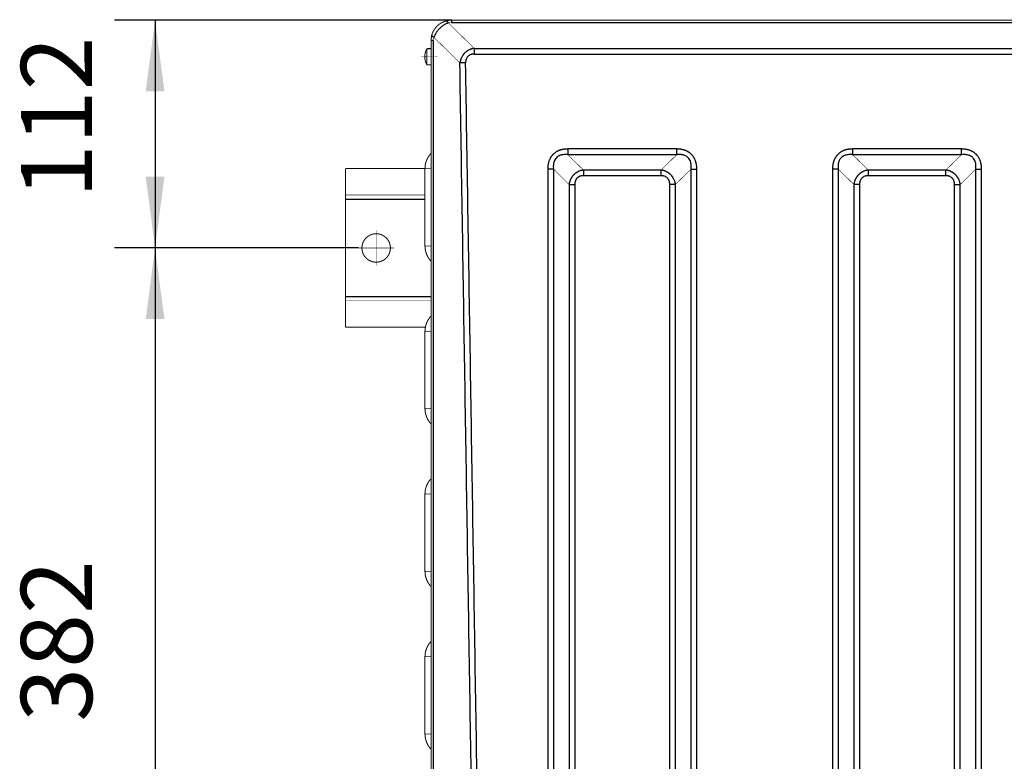
# Model space of a CAD drawing. Units: millimetres. Extents: x -326 to 94, y -92 to 205.
# Drawn here: x -204 to -155, y -33 to 3 of the extents above; entities that cross this region are included whole.
import ezdxf

# ---------------------------------------------------------------- set-up
doc = ezdxf.new("R2010")
doc.units = ezdxf.units.MM
doc.linetypes.add('DOT_CENTER', pattern=[14, 12, -1, 0, -1])
doc.layers.add('1', color=7, linetype='Continuous')
doc.styles.add('CONVERTER_11', font='txt.shx', dxfattribs={"width": 0.9})
doc.dimstyles.new('ME10_DIM_10', dxfattribs={"dimtxt": 35, "dimasz": 35, "dimexe": 20, "dimexo": 0, "dimgap": 20, "dimtad": 1, "dimdsep": 46, "dimtxsty": 'CONVERTER_11', "dimsah": 1, "dimcen": 0.09, "dimclrd": 160, "dimclre": 160, "dimclrt": 5, "dimadec": 0, "dimazin": 0, "dimtfac": 1, "dimtdec": 4, "dimtix": 1, "dimtmove": 0, "dimatfit": 3, "dimfxl": 1, "dimtolj": 1, "dimtzin": 0, "dimarcsym": 0})
doc.dimstyles.new('ME10_DIM_12', dxfattribs={"dimtxt": 35, "dimasz": 35, "dimexe": 20, "dimexo": 0, "dimgap": 20, "dimtad": 1, "dimdsep": 46, "dimtxsty": 'CONVERTER_11', "dimsah": 1, "dimcen": 0.09, "dimclrd": 160, "dimclre": 160, "dimclrt": 5, "dimadec": 0, "dimazin": 0, "dimtfac": 1, "dimtdec": 4, "dimtix": 1, "dimtmove": 0, "dimatfit": 3, "dimfxl": 1, "dimtolj": 1, "dimtzin": 0, "dimarcsym": 0})

# ---------------------------------------------------------------- blocks, each defined once
blk = doc.blocks.new('Omegaprofil_2__2', base_point=(-1876.25, -121.56))
at = {"color": 250, "linetype": 'Continuous', "const_width": 0.5}
for points in [[(-1837, -43.31), (-1876, -43.31)], [(-1876, -56.31), (-1876, -43.31)], [(-1876, -56.31), (-1876, -58.31)], [(-1876, -58.61), (-1876, -58.31)], [(-1876, -58.31), (-1837, -58.31)], [(-1876, -106.01), (-1876, -58.61)], [(-1876, -106.01), (-1876, -106.31)], [(-1834, -106.31), (-1876, -106.31)], [(-1876, -108.31), (-1876, -106.31)], [(-1876, -121.31), (-1876, -108.31)], [(-1836.82, -121.31), (-1876, -121.31)]]:
    blk.add_lwpolyline(points, dxfattribs=at)
at = {"color": 124, "linetype": 'Continuous', "const_width": 0.25}
for points in [[(-1834, -43.31), (-1837, -43.31)], [(-1876, -56.31), (-1837, -56.31)], [(-1876, -58.61), (-1837, -58.61)], [(-1834, -106.01), (-1876, -106.01)], [(-1834, -108.31), (-1876, -108.31)]]:
    blk.add_lwpolyline(points, dxfattribs=at)
at = {"color": 250, "linetype": 'Continuous', "const_width": 0.5}
blk.add_lwpolyline([(-1868, -82.31, 1), (-1854, -82.31, 1)], format="xyb", close=True, dxfattribs=at)
at = {"layer": '1', "color": 30, "linetype": 'DOT_CENTER', "const_width": 0.25}
for points in [[(-1861, -73.61), (-1861, -91.01)], [(-1852.3, -82.31), (-1869.7, -82.31)]]:
    blk.add_lwpolyline(points, dxfattribs=at)
blk = doc.blocks.new('Seitenwand-li__4', base_point=(-1837.25, -329.11))
at = {"color": 250, "linetype": 'Continuous', "const_width": 0.5}
for points in [[(-1834, -35.76, 0.191401), (-1837, -43.31, 0.191401)], [(-1837, -81.31, 0.191401), (-1834, -88.86, 0.191401)], [(-1834, -115.76, 0.191401), (-1837, -123.31, 0.191401)], [(-1837, -161.31, 0.191401), (-1834, -168.86, 0.191401)], [(-1834, -195.76, 0.191401), (-1837, -203.31, 0.191401)], [(-1837, -241.31, 0.191401), (-1834, -248.86, 0.191401)], [(-1834, -275.76, 0.191401), (-1837, -283.31, 0.191401)], [(-1837, -321.31, 0.191401), (-1834, -328.86, 0.191401)]]:
    blk.add_lwpolyline(points, format="xyb", dxfattribs=at)
for points in [[(-1837, -43.31), (-1837, -81.31)], [(-1837, -123.31), (-1837, -161.31)], [(-1837, -203.31), (-1837, -241.31)], [(-1837, -283.31), (-1837, -321.31)]]:
    blk.add_lwpolyline(points, dxfattribs=at)
at = {"color": 124, "linetype": 'Continuous', "const_width": 0.25}
for points in [[(-1834, -43.31), (-1837, -43.31)], [(-1837, -81.31), (-1834, -81.31)], [(-1837, -123.31), (-1834, -123.31)], [(-1837, -161.31), (-1834, -161.31)], [(-1837, -203.31), (-1834, -203.31)], [(-1837, -241.31), (-1834, -241.31)], [(-1837, -283.31), (-1834, -283.31)], [(-1837, -321.31), (-1834, -321.31)]]:
    blk.add_lwpolyline(points, dxfattribs=at)
blk = doc.blocks.new('Aufsatz__7', base_point=(-1837.25, -329.11))
blk.add_blockref('Seitenwand-li__4', (-1837.25, -329.11))
blk = doc.blocks.new('Schraube_M4x14_DIN7985_3__8', base_point=(-1837.33, 7.44))
at = {"color": 250, "linetype": 'Continuous', "const_width": 0.5}
for points in [[(-1836.03, 15.69, 0.068181), (-1836.85, 13.68, 0.068181)], [(-1836.84, 13.67, 0.050656), (-1837.08, 12.07, 0.050656)], [(-1837.08, 11.31, 0.050656), (-1836.84, 9.71, 0.050656)], [(-1836.85, 9.7, 0.068181), (-1836.03, 7.69, 0.068181)]]:
    blk.add_lwpolyline(points, format="xyb", dxfattribs=at)
for points in [[(-1834, 15.69), (-1836.03, 15.69)], [(-1836.03, 15.69), (-1836.03, 7.69)], [(-1834, 13.69), (-1834, 15.69)], [(-1837.08, 12.07), (-1836.84, 12.07)], [(-1837.08, 11.31), (-1836.84, 11.31)], [(-1836.85, 13.68), (-1836.84, 13.67)], [(-1836.84, 9.71), (-1836.85, 9.7)], [(-1834, 9.69), (-1834, 13.69)], [(-1834, 7.69), (-1834, 9.69)], [(-1834, 7.69), (-1836.03, 7.69)]]:
    blk.add_lwpolyline(points, dxfattribs=at)
at = {"color": 250, "linetype": 'Continuous'}
blk.add_open_spline([(-1836.84, 11.31), (-1836.85, 11.43), (-1836.85, 11.69), (-1836.85, 11.95), (-1836.84, 12.07)], degree=3, dxfattribs=at)
at = {"layer": '1', "color": 30, "linetype": 'DOT_CENTER', "const_width": 0.25}
blk.add_lwpolyline([(-1831, 11.69), (-1839.03, 11.69)], dxfattribs=at)
blk = doc.blocks.new('Dach-SPIV__13', base_point=(-1834.25, -618.56))
at = {"color": 250, "linetype": 'Continuous', "const_width": 0.5}
for points in [[(-1826.51, 29.37, 0.269204), (-1833.65, 22.31, 0.269204)], [(-1824, 29.69, 0.063639), (-1826.51, 29.37, 0.063639)], [(-1833.65, 22.31, 0.066273), (-1834, 19.69, 0.066273)]]:
    blk.add_lwpolyline(points, format="xyb", dxfattribs=at)
for points in [[(-1824, 29.69), (-1236, 29.69)], [(-1834, 15.69), (-1834, 19.69)], [(-1834, 13.69), (-1834, 15.69)], [(-1834, 9.69), (-1834, 13.69)], [(-1834, 7.69), (-1834, 9.69)], [(-1834, -505.81), (-1834, 7.69)]]:
    blk.add_lwpolyline(points, dxfattribs=at)
at = {"color": 124, "linetype": 'Continuous', "const_width": 0.25}
for points in [[(-1824, 28.54, 0.063639), (-1825.51, 28.35, 0.063639)], [(-1832.62, 21.26, 0.066273), (-1832.83, 19.69, 0.066273)]]:
    blk.add_lwpolyline(points, format="xyb", dxfattribs=at)
for points in [[(-1825.51, 28.35), (-1812.8, 15.84)], [(-1832.62, 21.26), (-1819.84, 8.68)], [(-1766.76, -36.45), (-1759.1, -43.99)], [(-1720.9, -43.99), (-1713.24, -36.45)], [(-1626.76, -36.45), (-1619.1, -43.99)], [(-1573.24, -36.45), (-1580.9, -43.99)], [(-1773.83, -43.52), (-1766.17, -51.06)], [(-1713.83, -51.06), (-1706.17, -43.52)], [(-1633.83, -43.52), (-1626.17, -51.06)], [(-1566.17, -43.52), (-1573.83, -51.06)]]:
    blk.add_lwpolyline(points, dxfattribs=at)
at = {"color": 124, "linetype": 'Continuous'}
for points, knots in [([(-1825.51, 28.35), (-1825.52, 28.37), (-1825.54, 28.41), (-1825.58, 28.47), (-1825.61, 28.54), (-1825.65, 28.6), (-1825.68, 28.65), (-1825.72, 28.71), (-1825.75, 28.76), (-1825.78, 28.81), (-1825.82, 28.86), (-1825.85, 28.91), (-1825.89, 28.96), (-1825.92, 29), (-1825.96, 29.04), (-1825.99, 29.08), (-1826.02, 29.12), (-1826.06, 29.15), (-1826.09, 29.19), (-1826.12, 29.22), (-1826.15, 29.24), (-1826.18, 29.27), (-1826.21, 29.29), (-1826.24, 29.31), (-1826.27, 29.33), (-1826.3, 29.34), (-1826.33, 29.35), (-1826.36, 29.36), (-1826.39, 29.37), (-1826.41, 29.38), (-1826.44, 29.38), (-1826.47, 29.38), (-1826.49, 29.37), (-1826.51, 29.37), (-1826.51, 29.37)], [0, 0, 0, 0, 0.072645, 0.144056, 0.214156, 0.282872, 0.350133, 0.41587, 0.480018, 0.542514, 0.603302, 0.662328, 0.719543, 0.774904, 0.828375, 0.879926, 0.929532, 0.97718, 1.022862, 1.066582, 1.108351, 1.148196, 1.186153, 1.222273, 1.256624, 1.289287, 1.320364, 1.349978, 1.378268, 1.405399, 1.43155, 1.456924, 1.481731, 1.506193, 1.506193, 1.506193, 1.506193]), ([(-1824, 29.69), (-1824, 29.64), (-1824, 29.54), (-1824, 29.32), (-1824, 28.99), (-1824, 28.7), (-1824, 28.54)], [0, 0, 0, 0, 0.149209, 0.298418, 0.663772, 1.149145, 1.149145, 1.149145, 1.149145]), ([(-1825.51, 28.35), (-1825.72, 28.27), (-1826.11, 28.13), (-1826.68, 27.87), (-1827.24, 27.58), (-1827.98, 27.14), (-1828.88, 26.51), (-1829.71, 25.77), (-1830.31, 25.14), (-1830.73, 24.64), (-1831.12, 24.13), (-1831.61, 23.41), (-1832.15, 22.46), (-1832.46, 21.66), (-1832.62, 21.26)], [0, 0, 0, 0, 0.661401, 1.260917, 1.871552, 2.546552, 3.850423, 5.16257, 5.861587, 6.476608, 7.095259, 7.786461, 9.088713, 10.372134, 10.372134, 10.372134, 10.372134]), ([(-1832.83, 19.69), (-1832.91, 19.69), (-1833.07, 19.69), (-1833.28, 19.69), (-1833.46, 19.69), (-1833.61, 19.69), (-1833.73, 19.69), (-1833.83, 19.69), (-1833.92, 19.69), (-1833.97, 19.69), (-1834, 19.69)], [0, 0, 0, 0, 0.251247, 0.464933, 0.643598, 0.790971, 0.911738, 1.011401, 1.095947, 1.171573, 1.171573, 1.171573, 1.171573]), ([(-1832.62, 21.26), (-1832.64, 21.27), (-1832.68, 21.3), (-1832.75, 21.33), (-1832.81, 21.37), (-1832.87, 21.4), (-1832.93, 21.44), (-1832.99, 21.48), (-1833.04, 21.51), (-1833.09, 21.55), (-1833.14, 21.58), (-1833.19, 21.62), (-1833.24, 21.66), (-1833.28, 21.69), (-1833.33, 21.73), (-1833.37, 21.76), (-1833.4, 21.8), (-1833.44, 21.83), (-1833.47, 21.86), (-1833.5, 21.9), (-1833.53, 21.93), (-1833.55, 21.96), (-1833.57, 22), (-1833.59, 22.03), (-1833.61, 22.06), (-1833.63, 22.09), (-1833.64, 22.12), (-1833.65, 22.15), (-1833.65, 22.18), (-1833.66, 22.2), (-1833.66, 22.23), (-1833.66, 22.26), (-1833.66, 22.28), (-1833.65, 22.3), (-1833.65, 22.31)], [0, 0, 0, 0, 0.074221, 0.147207, 0.218879, 0.28916, 0.357976, 0.425254, 0.490927, 0.554929, 0.617201, 0.677686, 0.736334, 0.793099, 0.847942, 0.900833, 0.951745, 1.000663, 1.047579, 1.092495, 1.135426, 1.176395, 1.215441, 1.252616, 1.287989, 1.321643, 1.353684, 1.384234, 1.413439, 1.441464, 1.468493, 1.494729, 1.520387, 1.545692, 1.545692, 1.545692, 1.545692]), ([(-1832.83, -571.27), (-1832.83, -522.03), (-1832.83, -423.53), (-1832.83, -275.79), (-1832.83, -128.05), (-1832.83, -29.56), (-1832.83, 19.69)], [0, 0, 0, 0, 147.740982, 295.481964, 443.222947, 590.96393, 590.96393, 590.96393, 590.96393]), ([(-1812.8, 15.84), (-1812.91, 15.82), (-1813.12, 15.79), (-1813.43, 15.72), (-1813.75, 15.65), (-1814.06, 15.56), (-1814.39, 15.46), (-1814.65, 15.36), (-1814.86, 15.28), (-1815.02, 15.21), (-1815.17, 15.14), (-1815.47, 15), (-1815.92, 14.76), (-1816.49, 14.4), (-1817.05, 13.96), (-1817.48, 13.57), (-1817.8, 13.22), (-1818.02, 12.96), (-1818.23, 12.69), (-1818.49, 12.33), (-1818.8, 11.84), (-1819.05, 11.34), (-1819.24, 10.91), (-1819.36, 10.6), (-1819.47, 10.28), (-1819.57, 9.96), (-1819.66, 9.63), (-1819.73, 9.32), (-1819.79, 9), (-1819.82, 8.79), (-1819.84, 8.68)], [0, 0, 0, 0, 0.32181, 0.650973, 0.955398, 1.308008, 1.62038, 1.974558, 2.136589, 2.310895, 2.4823, 2.649136, 3.2939, 4.018879, 4.673841, 5.406198, 5.770153, 6.100755, 6.423923, 6.79273, 7.429243, 8.160728, 8.471986, 8.834276, 9.150649, 9.499189, 9.846144, 10.15582, 10.479439, 10.80496, 10.80496, 10.80496, 10.80496]), ([(-1812.8, 15.84), (-1812.8, 15.75), (-1812.8, 15.55), (-1812.8, 15.24), (-1812.8, 14.91), (-1812.8, 14.56), (-1812.8, 14.19), (-1812.8, 13.82), (-1812.8, 13.44), (-1812.8, 13.18), (-1812.8, 13.05)], [0, 0, 0, 0, 0.280758, 0.58947, 0.922692, 1.276101, 1.644732, 2.023164, 2.405808, 2.787169, 2.787169, 2.787169, 2.787169]), ([(-1812.8, 13.05), (-1812.87, 13.05), (-1813.02, 13.05), (-1813.25, 13.04), (-1813.47, 13.02), (-1813.68, 12.99), (-1813.89, 12.95), (-1814.06, 12.91), (-1814.2, 12.88), (-1814.3, 12.85), (-1814.41, 12.82), (-1814.74, 12.7), (-1815.29, 12.44), (-1815.94, 11.92), (-1816.45, 11.25), (-1816.71, 10.66), (-1816.83, 10.25), (-1816.89, 10.04), (-1816.93, 9.83), (-1816.96, 9.62), (-1816.99, 9.41), (-1817, 9.19), (-1817.01, 8.96), (-1817.01, 8.81), (-1817.01, 8.74)], [0, 0, 0, 0, 0.220225, 0.440229, 0.679049, 0.877541, 1.084435, 1.309809, 1.412318, 1.524354, 1.631552, 1.737883, 2.590933, 3.415259, 4.23792, 5.093958, 5.326491, 5.522771, 5.747848, 5.955291, 6.155369, 6.392153, 6.627526, 6.833177, 6.833177, 6.833177, 6.833177]), ([(-1817.01, 8.74), (-1817.14, 8.74), (-1817.4, 8.74), (-1817.72, 8.73), (-1817.97, 8.73), (-1818.16, 8.72), (-1818.35, 8.72), (-1818.54, 8.71), (-1818.72, 8.71), (-1818.9, 8.71), (-1819.07, 8.7), (-1819.24, 8.7), (-1819.4, 8.69), (-1819.55, 8.69), (-1819.7, 8.68), (-1819.79, 8.68), (-1819.84, 8.68)], [0, 0, 0, 0, 0.385527, 0.773004, 0.965714, 1.156774, 1.345458, 1.531055, 1.712871, 1.890239, 2.062531, 2.229159, 2.389587, 2.543336, 2.689983, 2.829171, 2.829171, 2.829171, 2.829171]), ([(-1810.6, -571.27), (-1811.37, -522.94), (-1812.91, -426.29), (-1815.22, -281.3), (-1817.53, -136.31), (-1819.07, -39.65), (-1819.84, 8.68)], [0, 0, 0, 0, 145.006794, 290.013589, 435.020385, 580.02718, 580.02718, 580.02718, 580.02718]), ([(-1807.77, -571.27), (-1808.54, -522.94), (-1810.08, -426.27), (-1812.39, -281.26), (-1814.7, -136.26), (-1816.24, -39.59), (-1817.01, 8.74)], [0, 0, 0, 0, 145.022718, 290.045436, 435.068153, 580.09087, 580.09087, 580.09087, 580.09087]), ([(-1766.76, -33.64), (-1767.08, -33.65), (-1767.74, -33.66), (-1768.56, -33.75), (-1769.23, -33.87), (-1769.63, -33.95), (-1769.96, -34.04), (-1770.2, -34.1), (-1770.45, -34.18), (-1770.76, -34.28), (-1771.14, -34.42), (-1771.58, -34.61), (-1772.02, -34.83), (-1772.45, -35.07), (-1772.86, -35.34), (-1773.2, -35.59), (-1773.46, -35.8), (-1773.64, -35.95), (-1773.82, -36.12), (-1774, -36.29), (-1774.18, -36.47), (-1774.34, -36.66), (-1774.5, -36.84), (-1774.66, -37.04), (-1774.81, -37.23), (-1774.95, -37.43), (-1775.09, -37.64), (-1775.22, -37.84), (-1775.34, -38.05), (-1775.46, -38.27), (-1775.57, -38.49), (-1775.72, -38.78), (-1775.88, -39.15), (-1776.05, -39.62), (-1776.2, -40.09), (-1776.32, -40.56), (-1776.43, -41.06), (-1776.52, -41.54), (-1776.58, -42.05), (-1776.62, -42.47), (-1776.64, -42.81), (-1776.65, -43.06), (-1776.66, -43.3), (-1776.66, -43.46), (-1776.66, -43.54)], [0, 0, 0, 0, 0.956098, 1.981595, 2.477425, 2.987355, 3.233638, 3.49445, 3.732448, 4.004392, 4.464846, 4.970604, 5.436595, 5.946686, 6.421555, 6.93053, 7.190375, 7.424434, 7.654502, 7.918921, 8.175417, 8.413835, 8.661342, 8.908169, 9.16324, 9.401372, 9.64717, 9.892969, 10.137674, 10.382569, 10.626052, 10.869885, 11.375185, 11.836907, 12.34436, 12.854586, 13.324003, 13.860936, 14.325697, 14.856968, 15.120631, 15.3515, 15.597792, 15.843912, 15.843912, 15.843912, 15.843912]), ([(-1713.24, -33.64), (-1713.29, -33.64), (-1713.4, -33.64), (-1722.37, -33.64), (-1740.15, -33.64), (-1757.89, -33.64), (-1766.76, -33.64)], [0, 0, 0, 0, 0.153083, 0.306165, 26.91045, 53.514736, 53.514736, 53.514736, 53.514736]), ([(-1766.76, -33.64), (-1766.76, -33.77), (-1766.76, -34.03), (-1766.76, -34.41), (-1766.76, -34.79), (-1766.76, -35.17), (-1766.76, -35.52), (-1766.76, -35.85), (-1766.76, -36.16), (-1766.76, -36.36), (-1766.76, -36.45)], [0, 0, 0, 0, 0.385117, 0.771565, 1.153678, 1.525692, 1.882018, 2.217549, 2.527851, 2.809415, 2.809415, 2.809415, 2.809415]), ([(-1713.24, -36.45), (-1713.24, -36.36), (-1713.24, -36.16), (-1713.24, -35.85), (-1713.24, -35.52), (-1713.24, -35.17), (-1713.24, -34.79), (-1713.24, -34.41), (-1713.24, -34.03), (-1713.24, -33.77), (-1713.24, -33.64)], [0, 0, 0, 0, 0.281565, 0.591867, 0.927398, 1.283724, 1.655737, 2.03785, 2.424298, 2.809416, 2.809416, 2.809416, 2.809416]), ([(-1703.34, -43.54), (-1703.34, -43.46), (-1703.34, -43.3), (-1703.35, -43.06), (-1703.36, -42.81), (-1703.38, -42.48), (-1703.42, -42.07), (-1703.48, -41.57), (-1703.57, -41.07), (-1703.65, -40.66), (-1703.74, -40.34), (-1703.8, -40.1), (-1703.88, -39.85), (-1703.98, -39.54), (-1704.12, -39.16), (-1704.31, -38.72), (-1704.53, -38.28), (-1704.78, -37.85), (-1705.05, -37.43), (-1705.29, -37.1), (-1705.5, -36.84), (-1705.65, -36.66), (-1705.82, -36.48), (-1705.99, -36.3), (-1706.17, -36.13), (-1706.35, -35.96), (-1706.54, -35.8), (-1706.73, -35.64), (-1706.93, -35.49), (-1707.13, -35.35), (-1707.33, -35.21), (-1707.54, -35.08), (-1707.75, -34.96), (-1707.97, -34.84), (-1708.19, -34.73), (-1708.48, -34.59), (-1708.85, -34.43), (-1709.31, -34.26), (-1709.78, -34.11), (-1710.26, -33.98), (-1710.76, -33.87), (-1711.24, -33.79), (-1711.75, -33.72), (-1712.17, -33.68), (-1712.51, -33.66), (-1712.76, -33.65), (-1713, -33.65), (-1713.16, -33.65), (-1713.24, -33.64)], [0, 0, 0, 0, 0.245977, 0.492124, 0.723534, 0.986347, 1.469579, 1.981729, 2.490703, 2.987371, 3.233627, 3.49441, 3.732383, 4.004299, 4.46471, 4.970423, 5.436379, 5.946437, 6.450092, 6.930237, 7.190075, 7.42413, 7.654195, 7.918613, 8.156007, 8.413531, 8.650597, 8.907876, 9.15457, 9.401098, 9.646908, 9.89272, 10.13201, 10.382352, 10.625853, 10.869705, 11.375048, 11.836815, 12.32481, 12.854602, 13.324073, 13.86107, 14.325889, 14.857226, 15.120922, 15.351821, 15.598143, 15.844295, 15.844295, 15.844295, 15.844295]), ([(-1626.76, -33.64), (-1626.84, -33.65), (-1627, -33.65), (-1627.24, -33.65), (-1627.49, -33.66), (-1627.82, -33.68), (-1628.23, -33.72), (-1628.73, -33.78), (-1629.23, -33.87), (-1629.63, -33.95), (-1629.96, -34.04), (-1630.2, -34.1), (-1630.45, -34.18), (-1630.76, -34.28), (-1631.14, -34.42), (-1631.58, -34.61), (-1632.02, -34.83), (-1632.45, -35.07), (-1632.86, -35.34), (-1633.2, -35.59), (-1633.46, -35.8), (-1633.64, -35.95), (-1633.82, -36.12), (-1634, -36.29), (-1634.18, -36.47), (-1634.34, -36.65), (-1634.5, -36.84), (-1634.66, -37.03), (-1634.81, -37.23), (-1634.95, -37.43), (-1635.09, -37.64), (-1635.22, -37.84), (-1635.34, -38.05), (-1635.46, -38.27), (-1635.57, -38.49), (-1635.72, -38.78), (-1635.88, -39.15), (-1636.05, -39.62), (-1636.2, -40.09), (-1636.32, -40.56), (-1636.43, -41.06), (-1636.52, -41.54), (-1636.58, -42.05), (-1636.62, -42.47), (-1636.64, -42.81), (-1636.65, -43.06), (-1636.66, -43.3), (-1636.66, -43.46), (-1636.66, -43.54)], [0, 0, 0, 0, 0.246008, 0.492187, 0.723626, 0.986471, 1.469764, 1.981977, 2.477807, 2.987737, 3.23402, 3.494832, 3.73283, 4.004774, 4.465228, 4.970986, 5.436977, 5.947068, 6.421937, 6.930912, 7.190757, 7.424816, 7.654884, 7.919303, 8.167539, 8.414217, 8.651278, 8.908551, 9.163622, 9.401754, 9.647552, 9.893351, 10.132626, 10.382951, 10.626434, 10.870267, 11.375567, 11.837289, 12.344742, 12.854967, 13.324385, 13.861317, 14.326079, 14.85735, 15.121013, 15.351882, 15.598174, 15.844294, 15.844294, 15.844294, 15.844294]), ([(-1573.24, -33.64), (-1573.29, -33.64), (-1573.4, -33.64), (-1582.37, -33.64), (-1600.15, -33.64), (-1617.89, -33.64), (-1626.76, -33.64)], [0, 0, 0, 0, 0.153083, 0.306165, 26.91045, 53.514736, 53.514736, 53.514736, 53.514736]), ([(-1626.76, -33.64), (-1626.76, -33.77), (-1626.76, -34.03), (-1626.76, -34.41), (-1626.76, -34.79), (-1626.76, -35.17), (-1626.76, -35.52), (-1626.76, -35.8), (-1626.76, -36.02), (-1626.76, -36.17), (-1626.76, -36.31), (-1626.76, -36.41), (-1626.76, -36.45)], [0, 0, 0, 0, 0.385117, 0.771565, 1.153678, 1.525692, 1.882018, 2.217549, 2.376098, 2.527856, 2.672411, 2.809415, 2.809415, 2.809415, 2.809415]), ([(-1573.24, -36.45), (-1573.24, -36.36), (-1573.24, -36.16), (-1573.24, -35.85), (-1573.24, -35.52), (-1573.24, -35.17), (-1573.24, -34.79), (-1573.24, -34.41), (-1573.24, -34.03), (-1573.24, -33.77), (-1573.24, -33.64)], [0, 0, 0, 0, 0.281565, 0.591867, 0.927398, 1.283724, 1.655737, 2.03785, 2.424298, 2.809416, 2.809416, 2.809416, 2.809416]), ([(-1563.34, -43.54), (-1563.34, -43.46), (-1563.34, -43.3), (-1563.35, -43.06), (-1563.36, -42.81), (-1563.38, -42.48), (-1563.42, -42.07), (-1563.48, -41.57), (-1563.57, -41.07), (-1563.65, -40.67), (-1563.74, -40.34), (-1563.8, -40.1), (-1563.88, -39.85), (-1563.98, -39.54), (-1564.12, -39.16), (-1564.31, -38.72), (-1564.53, -38.28), (-1564.78, -37.85), (-1565.05, -37.43), (-1565.29, -37.1), (-1565.5, -36.84), (-1565.65, -36.66), (-1565.82, -36.48), (-1565.99, -36.3), (-1566.17, -36.13), (-1566.35, -35.96), (-1566.54, -35.8), (-1566.73, -35.64), (-1566.93, -35.49), (-1567.13, -35.35), (-1567.33, -35.21), (-1567.54, -35.09), (-1567.75, -34.96), (-1567.97, -34.84), (-1568.19, -34.73), (-1568.48, -34.59), (-1568.85, -34.43), (-1569.31, -34.26), (-1569.78, -34.11), (-1570.26, -33.98), (-1570.76, -33.87), (-1571.24, -33.79), (-1571.75, -33.72), (-1572.17, -33.68), (-1572.51, -33.66), (-1572.76, -33.65), (-1573, -33.65), (-1573.16, -33.65), (-1573.24, -33.64)], [0, 0, 0, 0, 0.245977, 0.492124, 0.723534, 0.986347, 1.469579, 1.981729, 2.477499, 2.987371, 3.233627, 3.49441, 3.732383, 4.004299, 4.464709, 4.970423, 5.436379, 5.946436, 6.450092, 6.930237, 7.190075, 7.42413, 7.654195, 7.918612, 8.156007, 8.413531, 8.650596, 8.907876, 9.15457, 9.401098, 9.641175, 9.892719, 10.13201, 10.382352, 10.625852, 10.869705, 11.375048, 11.836815, 12.324809, 12.854602, 13.324073, 13.86107, 14.325889, 14.857226, 15.120922, 15.35182, 15.598143, 15.844295, 15.844295, 15.844295, 15.844295]), ([(-1766.76, -36.45), (-1767.08, -36.42), (-1767.72, -36.36), (-1768.7, -36.38), (-1769.63, -36.5), (-1770.59, -36.77), (-1771.53, -37.2), (-1772.4, -37.89), (-1773.09, -38.76), (-1773.53, -39.71), (-1773.79, -40.68), (-1773.9, -41.59), (-1773.92, -42.54), (-1773.86, -43.18), (-1773.83, -43.52)], [0, 0, 0, 0, 0.984105, 1.910639, 2.939812, 3.777341, 4.90999, 5.99585, 7.082061, 8.214417, 9.119973, 10.079474, 10.946433, 11.987891, 11.987891, 11.987891, 11.987891]), ([(-1713.24, -36.45), (-1713.29, -36.45), (-1713.4, -36.45), (-1722.37, -36.45), (-1740.15, -36.45), (-1757.89, -36.45), (-1766.76, -36.45)], [0, 0, 0, 0, 0.153072, 0.306147, 26.910433, 53.514719, 53.514719, 53.514719, 53.514719]), ([(-1706.17, -43.52), (-1706.14, -43.18), (-1706.08, -42.54), (-1706.1, -41.56), (-1706.22, -40.66), (-1706.48, -39.69), (-1706.91, -38.76), (-1707.6, -37.89), (-1708.47, -37.2), (-1709.28, -36.82), (-1709.94, -36.62), (-1710.39, -36.52), (-1710.86, -36.44), (-1711.5, -36.38), (-1712.3, -36.37), (-1712.94, -36.43), (-1713.24, -36.45)], [0, 0, 0, 0, 1.044564, 1.907213, 2.934594, 3.770826, 4.902176, 5.987577, 7.074244, 8.207899, 8.649475, 9.136717, 9.577678, 10.077087, 11.066064, 11.988915, 11.988915, 11.988915, 11.988915]), ([(-1626.76, -36.45), (-1627.06, -36.43), (-1627.7, -36.37), (-1628.66, -36.38), (-1629.6, -36.5), (-1630.38, -36.71), (-1631.01, -36.96), (-1631.49, -37.22), (-1631.96, -37.54), (-1632.37, -37.9), (-1632.74, -38.32), (-1633.06, -38.77), (-1633.32, -39.27), (-1633.52, -39.76), (-1633.67, -40.23), (-1633.77, -40.68), (-1633.84, -41.14), (-1633.91, -41.78), (-1633.92, -42.58), (-1633.86, -43.22), (-1633.83, -43.52)], [0, 0, 0, 0, 0.925586, 1.910624, 2.874489, 3.777327, 4.317548, 4.893556, 5.423104, 5.999315, 6.523135, 7.105552, 7.655396, 8.221386, 8.675527, 9.148757, 9.588964, 10.087489, 11.074683, 11.995889, 11.995889, 11.995889, 11.995889]), ([(-1573.24, -36.45), (-1573.29, -36.45), (-1573.4, -36.45), (-1582.37, -36.45), (-1600.15, -36.45), (-1617.89, -36.45), (-1626.76, -36.45)], [0, 0, 0, 0, 0.153072, 0.306147, 26.910433, 53.514719, 53.514719, 53.514719, 53.514719]), ([(-1566.17, -43.52), (-1566.14, -43.18), (-1566.08, -42.54), (-1566.1, -41.75), (-1566.16, -41.15), (-1566.22, -40.77), (-1566.28, -40.47), (-1566.33, -40.24), (-1566.4, -40.01), (-1566.56, -39.51), (-1566.91, -38.76), (-1567.48, -38.04), (-1568.03, -37.55), (-1568.47, -37.24), (-1568.97, -36.97), (-1569.6, -36.71), (-1570.39, -36.5), (-1571.3, -36.39), (-1572.26, -36.36), (-1572.9, -36.42), (-1573.24, -36.45)], [0, 0, 0, 0, 1.044564, 1.907213, 2.38513, 2.8453, 3.066617, 3.310049, 3.540538, 3.772025, 4.903375, 5.988776, 6.512704, 7.095482, 7.620079, 8.212593, 9.119568, 10.080739, 10.949264, 11.992585, 11.992585, 11.992585, 11.992585]), ([(-1773.83, -43.52), (-1773.87, -43.52), (-1773.97, -43.53), (-1774.12, -43.53), (-1774.27, -43.53), (-1774.43, -43.53), (-1774.6, -43.53), (-1774.77, -43.54), (-1774.95, -43.54), (-1775.13, -43.54), (-1775.31, -43.54), (-1775.5, -43.54), (-1775.69, -43.54), (-1775.95, -43.54), (-1776.27, -43.54), (-1776.53, -43.54), (-1776.66, -43.54)], [0, 0, 0, 0, 0.139149, 0.285755, 0.439462, 0.599847, 0.766431, 0.938678, 1.116001, 1.297771, 1.483324, 1.671965, 1.862982, 2.055651, 2.443053, 2.828516, 2.828516, 2.828516, 2.828516]), ([(-1776.66, -43.54), (-1776.66, -43.59), (-1776.66, -43.7), (-1776.66, -122.34), (-1776.66, -279.46), (-1776.66, -436.54), (-1776.66, -515.08)], [0, 0, 0, 0, 0.153064, 0.306126, 235.920348, 471.534571, 471.534571, 471.534571, 471.534571]), ([(-1773.83, -43.52), (-1773.83, -43.58), (-1773.83, -43.68), (-1773.83, -122.32), (-1773.83, -279.44), (-1773.83, -436.52), (-1773.83, -515.06)], [0, 0, 0, 0, 0.153053, 0.306108, 235.920331, 471.534554, 471.534554, 471.534554, 471.534554]), ([(-1706.17, -515.06), (-1706.17, -475.76), (-1706.17, -397.18), (-1706.17, -279.29), (-1706.17, -161.41), (-1706.17, -82.82), (-1706.17, -43.52)], [0, 0, 0, 0, 117.883636, 235.767272, 353.650913, 471.534554, 471.534554, 471.534554, 471.534554]), ([(-1706.17, -43.52), (-1706.13, -43.52), (-1706.03, -43.53), (-1705.88, -43.53), (-1705.73, -43.53), (-1705.57, -43.53), (-1705.4, -43.53), (-1705.23, -43.54), (-1705.05, -43.54), (-1704.87, -43.54), (-1704.69, -43.54), (-1704.5, -43.54), (-1704.31, -43.54), (-1704.05, -43.54), (-1703.73, -43.54), (-1703.47, -43.54), (-1703.34, -43.54)], [0, 0, 0, 0, 0.139149, 0.285755, 0.439462, 0.599847, 0.766431, 0.938678, 1.116001, 1.297771, 1.483324, 1.671965, 1.862982, 2.055651, 2.443053, 2.828515, 2.828515, 2.828515, 2.828515]), ([(-1703.34, -515.08), (-1703.34, -475.78), (-1703.34, -397.19), (-1703.34, -279.31), (-1703.34, -161.43), (-1703.34, -82.84), (-1703.34, -43.54)], [0, 0, 0, 0, 117.883645, 235.76729, 353.650931, 471.534571, 471.534571, 471.534571, 471.534571]), ([(-1633.83, -43.52), (-1633.87, -43.52), (-1633.97, -43.53), (-1634.12, -43.53), (-1634.27, -43.53), (-1634.43, -43.53), (-1634.6, -43.53), (-1634.77, -43.54), (-1634.95, -43.54), (-1635.13, -43.54), (-1635.31, -43.54), (-1635.5, -43.54), (-1635.69, -43.54), (-1635.95, -43.54), (-1636.27, -43.54), (-1636.53, -43.54), (-1636.66, -43.54)], [0, 0, 0, 0, 0.139149, 0.285755, 0.439462, 0.599847, 0.766431, 0.938678, 1.116001, 1.297771, 1.483324, 1.671965, 1.862982, 2.055651, 2.443053, 2.828516, 2.828516, 2.828516, 2.828516]), ([(-1636.66, -43.54), (-1636.66, -43.59), (-1636.66, -43.7), (-1636.66, -122.34), (-1636.66, -279.46), (-1636.66, -436.54), (-1636.66, -515.08)], [0, 0, 0, 0, 0.153064, 0.306126, 235.920348, 471.534571, 471.534571, 471.534571, 471.534571]), ([(-1633.83, -43.52), (-1633.83, -43.58), (-1633.83, -43.68), (-1633.83, -122.32), (-1633.83, -279.44), (-1633.83, -436.52), (-1633.83, -515.06)], [0, 0, 0, 0, 0.153053, 0.306108, 235.920331, 471.534554, 471.534554, 471.534554, 471.534554]), ([(-1566.17, -515.06), (-1566.17, -475.76), (-1566.17, -397.18), (-1566.17, -279.29), (-1566.17, -161.41), (-1566.17, -82.82), (-1566.17, -43.52)], [0, 0, 0, 0, 117.883636, 235.767272, 353.650913, 471.534554, 471.534554, 471.534554, 471.534554]), ([(-1566.17, -43.52), (-1566.13, -43.52), (-1566.03, -43.53), (-1565.88, -43.53), (-1565.73, -43.53), (-1565.57, -43.53), (-1565.4, -43.53), (-1565.23, -43.54), (-1565.05, -43.54), (-1564.87, -43.54), (-1564.69, -43.54), (-1564.5, -43.54), (-1564.31, -43.54), (-1564.05, -43.54), (-1563.73, -43.54), (-1563.47, -43.54), (-1563.34, -43.54)], [0, 0, 0, 0, 0.139149, 0.285755, 0.439462, 0.599847, 0.766431, 0.938678, 1.116001, 1.297771, 1.483324, 1.671965, 1.862982, 2.055651, 2.443053, 2.828515, 2.828515, 2.828515, 2.828515]), ([(-1563.34, -515.08), (-1563.34, -475.78), (-1563.34, -397.19), (-1563.34, -279.31), (-1563.34, -161.43), (-1563.34, -82.84), (-1563.34, -43.54)], [0, 0, 0, 0, 117.883645, 235.76729, 353.650931, 471.534571, 471.534571, 471.534571, 471.534571]), ([(-1759.1, -43.99), (-1759.2, -44), (-1759.41, -44.04), (-1759.72, -44.1), (-1760.05, -44.18), (-1760.46, -44.29), (-1760.99, -44.47), (-1761.51, -44.69), (-1761.92, -44.9), (-1762.22, -45.06), (-1762.51, -45.24), (-1762.74, -45.4), (-1762.92, -45.53), (-1763.06, -45.63), (-1763.2, -45.74), (-1763.37, -45.88), (-1763.58, -46.06), (-1763.79, -46.26), (-1763.96, -46.43), (-1764.08, -46.56), (-1764.19, -46.69), (-1764.3, -46.82), (-1764.41, -46.95), (-1764.52, -47.08), (-1764.62, -47.22), (-1764.76, -47.41), (-1764.92, -47.65), (-1765.1, -47.95), (-1765.26, -48.24), (-1765.41, -48.55), (-1765.55, -48.85), (-1765.67, -49.16), (-1765.78, -49.46), (-1765.89, -49.78), (-1765.98, -50.11), (-1766.05, -50.43), (-1766.12, -50.74), (-1766.15, -50.95), (-1766.17, -51.06)], [0, 0, 0, 0, 0.303432, 0.645942, 0.953502, 1.299323, 1.933848, 2.629403, 2.981059, 3.305547, 3.67007, 3.987822, 4.16278, 4.330802, 4.510693, 4.674704, 4.994538, 5.364049, 5.536695, 5.709597, 5.882866, 6.054896, 6.220766, 6.399646, 6.564678, 6.743569, 7.106839, 7.427925, 7.786152, 8.106378, 8.462448, 8.7779, 9.091473, 9.441619, 9.789432, 10.097627, 10.422008, 10.746141, 10.746141, 10.746141, 10.746141]), ([(-1759.1, -46.8), (-1759.17, -46.8), (-1759.31, -46.8), (-1759.5, -46.81), (-1759.65, -46.82), (-1759.75, -46.83), (-1759.86, -46.85), (-1760.06, -46.87), (-1760.38, -46.94), (-1760.79, -47.05), (-1761.18, -47.21), (-1761.49, -47.38), (-1761.73, -47.53), (-1761.9, -47.66), (-1762.06, -47.79), (-1762.25, -47.97), (-1762.48, -48.23), (-1762.71, -48.56), (-1762.92, -48.94), (-1763.05, -49.26), (-1763.14, -49.54), (-1763.2, -49.75), (-1763.24, -49.96), (-1763.28, -50.17), (-1763.31, -50.38), (-1763.33, -50.6), (-1763.34, -50.82), (-1763.34, -50.97), (-1763.34, -51.04)], [0, 0, 0, 0, 0.206221, 0.437482, 0.556061, 0.654862, 0.754283, 0.870901, 1.280941, 1.724385, 2.126557, 2.562696, 2.779995, 2.978019, 3.195528, 3.39213, 3.779885, 4.222679, 4.611839, 5.062377, 5.258386, 5.487756, 5.715942, 5.917358, 6.114636, 6.351239, 6.570087, 6.789232, 6.789232, 6.789232, 6.789232]), ([(-1720.9, -43.99), (-1724.08, -43.99), (-1730.45, -43.99), (-1740, -43.99), (-1749.55, -43.99), (-1755.92, -43.99), (-1759.1, -43.99)], [0, 0, 0, 0, 9.550235, 19.10047, 28.650741, 38.201011, 38.201011, 38.201011, 38.201011]), ([(-1759.1, -43.99), (-1759.1, -44.08), (-1759.1, -44.28), (-1759.1, -44.59), (-1759.1, -44.92), (-1759.1, -45.28), (-1759.1, -45.65), (-1759.1, -46.03), (-1759.1, -46.41), (-1759.1, -46.67), (-1759.1, -46.8)], [0, 0, 0, 0, 0.281564, 0.591866, 0.927398, 1.283723, 1.655737, 2.03785, 2.424298, 2.809415, 2.809415, 2.809415, 2.809415]), ([(-1720.9, -46.8), (-1724.08, -46.8), (-1730.45, -46.8), (-1740, -46.8), (-1749.55, -46.8), (-1755.92, -46.8), (-1759.1, -46.8)], [0, 0, 0, 0, 9.55021, 19.10042, 28.650595, 38.200771, 38.200771, 38.200771, 38.200771]), ([(-1720.9, -46.8), (-1720.9, -46.67), (-1720.9, -46.41), (-1720.9, -46.03), (-1720.9, -45.65), (-1720.9, -45.28), (-1720.9, -44.92), (-1720.9, -44.64), (-1720.9, -44.42), (-1720.9, -44.27), (-1720.9, -44.13), (-1720.9, -44.03), (-1720.9, -43.99)], [0, 0, 0, 0, 0.385117, 0.771566, 1.153679, 1.525692, 1.882018, 2.217549, 2.376098, 2.527857, 2.672412, 2.809416, 2.809416, 2.809416, 2.809416]), ([(-1713.83, -51.06), (-1713.84, -50.96), (-1713.88, -50.74), (-1713.94, -50.43), (-1714.02, -50.11), (-1714.14, -49.69), (-1714.32, -49.15), (-1714.54, -48.64), (-1714.74, -48.24), (-1714.91, -47.94), (-1715.09, -47.65), (-1715.25, -47.41), (-1715.37, -47.23), (-1715.48, -47.09), (-1715.58, -46.96), (-1715.72, -46.78), (-1715.91, -46.57), (-1716.11, -46.36), (-1716.28, -46.19), (-1716.41, -46.08), (-1716.54, -45.96), (-1716.66, -45.85), (-1716.8, -45.74), (-1716.93, -45.64), (-1717.07, -45.53), (-1717.26, -45.39), (-1717.5, -45.23), (-1717.8, -45.05), (-1718.09, -44.89), (-1718.4, -44.74), (-1718.7, -44.6), (-1719, -44.48), (-1719.31, -44.37), (-1719.63, -44.27), (-1719.95, -44.18), (-1720.27, -44.1), (-1720.58, -44.04), (-1720.79, -44.01), (-1720.9, -43.99)], [0, 0, 0, 0, 0.304348, 0.647605, 0.95585, 1.302562, 1.967996, 2.635369, 2.974944, 3.31257, 3.67758, 3.995637, 4.170743, 4.338904, 4.518911, 4.683013, 5.00296, 5.372527, 5.545162, 5.718033, 5.891251, 6.063209, 6.228989, 6.407752, 6.572658, 6.751391, 7.114278, 7.434955, 7.792657, 8.112352, 8.467744, 8.782598, 9.095632, 9.444867, 9.791801, 10.099297, 10.422768, 10.746146, 10.746146, 10.746146, 10.746146]), ([(-1716.66, -51.04), (-1716.66, -50.97), (-1716.66, -50.82), (-1716.67, -50.64), (-1716.68, -50.49), (-1716.69, -50.39), (-1716.7, -50.28), (-1716.73, -50.08), (-1716.8, -49.76), (-1716.91, -49.35), (-1717.07, -48.96), (-1717.24, -48.65), (-1717.39, -48.41), (-1717.52, -48.24), (-1717.65, -48.08), (-1717.93, -47.78), (-1718.43, -47.4), (-1718.99, -47.13), (-1719.4, -47), (-1719.61, -46.94), (-1719.82, -46.9), (-1720.03, -46.86), (-1720.24, -46.83), (-1720.46, -46.81), (-1720.68, -46.8), (-1720.83, -46.8), (-1720.9, -46.8)], [0, 0, 0, 0, 0.218843, 0.437427, 0.555991, 0.65478, 0.754189, 0.870793, 1.280784, 1.724181, 2.126317, 2.562425, 2.779713, 2.97773, 3.195233, 3.391834, 4.211685, 5.059527, 5.255557, 5.484952, 5.713164, 5.914604, 6.111906, 6.348538, 6.567414, 6.786587, 6.786587, 6.786587, 6.786587]), ([(-1619.1, -43.99), (-1619.2, -44), (-1619.41, -44.04), (-1619.72, -44.1), (-1620.05, -44.18), (-1620.48, -44.3), (-1621.01, -44.48), (-1621.53, -44.7), (-1621.91, -44.89), (-1622.22, -45.06), (-1622.51, -45.24), (-1622.74, -45.4), (-1622.92, -45.53), (-1623.06, -45.63), (-1623.2, -45.74), (-1623.37, -45.88), (-1623.58, -46.06), (-1623.79, -46.26), (-1623.96, -46.43), (-1624.07, -46.56), (-1624.19, -46.69), (-1624.3, -46.82), (-1624.41, -46.95), (-1624.52, -47.08), (-1624.62, -47.22), (-1624.76, -47.41), (-1624.92, -47.65), (-1625.1, -47.95), (-1625.26, -48.24), (-1625.41, -48.55), (-1625.55, -48.85), (-1625.67, -49.16), (-1625.78, -49.46), (-1625.89, -49.78), (-1625.98, -50.11), (-1626.05, -50.43), (-1626.12, -50.74), (-1626.15, -50.95), (-1626.17, -51.06)], [0, 0, 0, 0, 0.303432, 0.645942, 0.953502, 1.299323, 2.007599, 2.629403, 2.968373, 3.305548, 3.67007, 3.987822, 4.162781, 4.330803, 4.510694, 4.674704, 4.994539, 5.36405, 5.536695, 5.709597, 5.877993, 6.054897, 6.220766, 6.399646, 6.564678, 6.74357, 7.106839, 7.427925, 7.786153, 8.106378, 8.462448, 8.7779, 9.091474, 9.441619, 9.789433, 10.097627, 10.422008, 10.746142, 10.746142, 10.746142, 10.746142]), ([(-1619.1, -46.8), (-1619.17, -46.8), (-1619.31, -46.8), (-1619.5, -46.81), (-1619.65, -46.82), (-1619.75, -46.83), (-1619.86, -46.85), (-1620.07, -46.88), (-1620.39, -46.94), (-1620.93, -47.1), (-1621.57, -47.39), (-1622.23, -47.91), (-1622.75, -48.57), (-1623.01, -49.13), (-1623.14, -49.54), (-1623.2, -49.75), (-1623.24, -49.96), (-1623.28, -50.17), (-1623.31, -50.38), (-1623.33, -50.6), (-1623.34, -50.83), (-1623.34, -50.97), (-1623.34, -51.04)], [0, 0, 0, 0, 0.206221, 0.437482, 0.556061, 0.654862, 0.754283, 0.870901, 1.304398, 1.724389, 2.570624, 3.389145, 4.208972, 5.056746, 5.252756, 5.482126, 5.710311, 5.911727, 6.109006, 6.345608, 6.579562, 6.783601, 6.783601, 6.783601, 6.783601]), ([(-1580.9, -43.99), (-1584.08, -43.99), (-1590.45, -43.99), (-1600, -43.99), (-1609.55, -43.99), (-1615.92, -43.99), (-1619.1, -43.99)], [0, 0, 0, 0, 9.550235, 19.10047, 28.650741, 38.201011, 38.201011, 38.201011, 38.201011]), ([(-1619.1, -43.99), (-1619.1, -44.08), (-1619.1, -44.28), (-1619.1, -44.59), (-1619.1, -44.92), (-1619.1, -45.28), (-1619.1, -45.65), (-1619.1, -46.03), (-1619.1, -46.41), (-1619.1, -46.67), (-1619.1, -46.8)], [0, 0, 0, 0, 0.281564, 0.591866, 0.927398, 1.283723, 1.655737, 2.03785, 2.424298, 2.809415, 2.809415, 2.809415, 2.809415]), ([(-1580.9, -46.8), (-1584.08, -46.8), (-1590.45, -46.8), (-1600, -46.8), (-1609.55, -46.8), (-1615.92, -46.8), (-1619.1, -46.8)], [0, 0, 0, 0, 9.55021, 19.10042, 28.650595, 38.200771, 38.200771, 38.200771, 38.200771]), ([(-1580.9, -46.8), (-1580.9, -46.67), (-1580.9, -46.41), (-1580.9, -46.03), (-1580.9, -45.65), (-1580.9, -45.28), (-1580.9, -44.92), (-1580.9, -44.59), (-1580.9, -44.28), (-1580.9, -44.08), (-1580.9, -43.99)], [0, 0, 0, 0, 0.385117, 0.771566, 1.153679, 1.525692, 1.882018, 2.217549, 2.527852, 2.809416, 2.809416, 2.809416, 2.809416]), ([(-1573.83, -51.06), (-1573.84, -50.96), (-1573.88, -50.74), (-1573.94, -50.43), (-1574.02, -50.11), (-1574.14, -49.69), (-1574.32, -49.16), (-1574.54, -48.65), (-1574.74, -48.24), (-1574.91, -47.93), (-1575.09, -47.65), (-1575.25, -47.41), (-1575.37, -47.23), (-1575.48, -47.09), (-1575.58, -46.96), (-1575.72, -46.78), (-1575.91, -46.57), (-1576.11, -46.36), (-1576.28, -46.19), (-1576.41, -46.08), (-1576.54, -45.96), (-1576.66, -45.85), (-1576.8, -45.74), (-1576.93, -45.64), (-1577.07, -45.53), (-1577.26, -45.39), (-1577.5, -45.23), (-1577.8, -45.05), (-1578.09, -44.89), (-1578.4, -44.74), (-1578.7, -44.6), (-1579, -44.48), (-1579.31, -44.37), (-1579.63, -44.27), (-1579.95, -44.18), (-1580.27, -44.1), (-1580.58, -44.04), (-1580.79, -44.01), (-1580.9, -43.99)], [0, 0, 0, 0, 0.304348, 0.647605, 0.95585, 1.302562, 1.938476, 2.635366, 2.987583, 3.312567, 3.677576, 3.995634, 4.17074, 4.3389, 4.518907, 4.683009, 5.002957, 5.372524, 5.545159, 5.71803, 5.891248, 6.063205, 6.228986, 6.407749, 6.572654, 6.751388, 7.114275, 7.434952, 7.792654, 8.112349, 8.467741, 8.782594, 9.095629, 9.444864, 9.791798, 10.099294, 10.422765, 10.746143, 10.746143, 10.746143, 10.746143]), ([(-1576.66, -51.04), (-1576.66, -50.97), (-1576.66, -50.83), (-1576.67, -50.64), (-1576.68, -50.49), (-1576.69, -50.39), (-1576.7, -50.28), (-1576.73, -50.08), (-1576.8, -49.76), (-1576.91, -49.35), (-1577.07, -48.96), (-1577.24, -48.65), (-1577.39, -48.41), (-1577.52, -48.24), (-1577.65, -48.08), (-1577.93, -47.78), (-1578.43, -47.4), (-1578.99, -47.13), (-1579.4, -47), (-1579.61, -46.94), (-1579.82, -46.9), (-1580.03, -46.86), (-1580.24, -46.83), (-1580.45, -46.81), (-1580.67, -46.8), (-1580.82, -46.8), (-1580.9, -46.8)], [0, 0, 0, 0, 0.206194, 0.437427, 0.555991, 0.65478, 0.754188, 0.870792, 1.280784, 1.72418, 2.126317, 2.562425, 2.779712, 2.977729, 3.195233, 3.391834, 4.211684, 5.059527, 5.255556, 5.484951, 5.713163, 5.914603, 6.111906, 6.348538, 6.547419, 6.786586, 6.786586, 6.786586, 6.786586]), ([(-1766.17, -51.06), (-1766.13, -51.06), (-1766.03, -51.06), (-1765.88, -51.05), (-1765.73, -51.05), (-1765.57, -51.05), (-1765.4, -51.05), (-1765.23, -51.05), (-1765.05, -51.05), (-1764.87, -51.04), (-1764.69, -51.04), (-1764.5, -51.04), (-1764.31, -51.04), (-1764.05, -51.04), (-1763.73, -51.04), (-1763.47, -51.04), (-1763.34, -51.04)], [0, 0, 0, 0, 0.139149, 0.285755, 0.439462, 0.599847, 0.766431, 0.938678, 1.116001, 1.297771, 1.483324, 1.671965, 1.862982, 2.055651, 2.443053, 2.828516, 2.828516, 2.828516, 2.828516]), ([(-1766.17, -51.06), (-1766.17, -89.08), (-1766.17, -165.11), (-1766.17, -279.17), (-1766.17, -393.23), (-1766.17, -469.26), (-1766.17, -507.28)], [0, 0, 0, 0, 114.055679, 228.111359, 342.167073, 456.222787, 456.222787, 456.222787, 456.222787]), ([(-1763.34, -51.04), (-1763.34, -89.06), (-1763.34, -165.1), (-1763.34, -279.15), (-1763.34, -393.21), (-1763.34, -469.24), (-1763.34, -507.26)], [0, 0, 0, 0, 114.055654, 228.111309, 342.166928, 456.222547, 456.222547, 456.222547, 456.222547]), ([(-1716.66, -507.26), (-1716.66, -469.24), (-1716.66, -393.21), (-1716.66, -279.15), (-1716.66, -165.1), (-1716.66, -89.06), (-1716.66, -51.04)], [0, 0, 0, 0, 114.055654, 228.111309, 342.166928, 456.222547, 456.222547, 456.222547, 456.222547]), ([(-1713.83, -51.06), (-1713.87, -51.06), (-1713.97, -51.06), (-1714.12, -51.05), (-1714.27, -51.05), (-1714.43, -51.05), (-1714.6, -51.05), (-1714.77, -51.05), (-1714.95, -51.05), (-1715.13, -51.04), (-1715.31, -51.04), (-1715.5, -51.04), (-1715.69, -51.04), (-1715.95, -51.04), (-1716.27, -51.04), (-1716.53, -51.04), (-1716.66, -51.04)], [0, 0, 0, 0, 0.139149, 0.285755, 0.439461, 0.599846, 0.76643, 0.938677, 1.116, 1.29777, 1.483323, 1.671964, 1.86298, 2.055649, 2.443051, 2.828514, 2.828514, 2.828514, 2.828514]), ([(-1713.83, -507.28), (-1713.83, -469.26), (-1713.83, -393.23), (-1713.83, -279.17), (-1713.83, -165.11), (-1713.83, -89.08), (-1713.83, -51.06)], [0, 0, 0, 0, 114.055679, 228.111359, 342.167073, 456.222787, 456.222787, 456.222787, 456.222787]), ([(-1623.34, -51.04), (-1623.47, -51.04), (-1623.73, -51.04), (-1624.05, -51.04), (-1624.31, -51.04), (-1624.5, -51.04), (-1624.69, -51.04), (-1624.87, -51.04), (-1625.05, -51.05), (-1625.23, -51.05), (-1625.4, -51.05), (-1625.57, -51.05), (-1625.73, -51.05), (-1625.88, -51.05), (-1626.03, -51.06), (-1626.13, -51.06), (-1626.17, -51.06)], [0, 0, 0, 0, 0.385463, 0.772865, 0.965534, 1.156551, 1.345192, 1.530744, 1.712515, 1.889838, 2.062084, 2.228669, 2.389054, 2.542761, 2.689367, 2.828516, 2.828516, 2.828516, 2.828516]), ([(-1626.17, -51.06), (-1626.17, -89.08), (-1626.17, -165.11), (-1626.17, -279.17), (-1626.17, -393.23), (-1626.17, -469.26), (-1626.17, -507.28)], [0, 0, 0, 0, 114.055679, 228.111359, 342.167073, 456.222787, 456.222787, 456.222787, 456.222787]), ([(-1623.34, -51.04), (-1623.34, -89.06), (-1623.34, -165.1), (-1623.34, -279.15), (-1623.34, -393.21), (-1623.34, -469.24), (-1623.34, -507.26)], [0, 0, 0, 0, 114.055654, 228.111309, 342.166928, 456.222547, 456.222547, 456.222547, 456.222547]), ([(-1576.66, -507.26), (-1576.66, -469.24), (-1576.66, -393.21), (-1576.66, -279.15), (-1576.66, -165.1), (-1576.66, -89.06), (-1576.66, -51.04)], [0, 0, 0, 0, 114.055654, 228.111309, 342.166928, 456.222547, 456.222547, 456.222547, 456.222547]), ([(-1576.66, -51.04), (-1576.53, -51.04), (-1576.27, -51.04), (-1575.95, -51.04), (-1575.69, -51.04), (-1575.5, -51.04), (-1575.31, -51.04), (-1575.13, -51.04), (-1574.95, -51.05), (-1574.77, -51.05), (-1574.6, -51.05), (-1574.43, -51.05), (-1574.27, -51.05), (-1574.12, -51.05), (-1573.97, -51.06), (-1573.87, -51.06), (-1573.83, -51.06)], [0, 0, 0, 0, 0.385463, 0.772864, 0.965534, 1.15655, 1.345191, 1.530744, 1.712514, 1.889837, 2.062083, 2.228667, 2.389052, 2.542759, 2.689365, 2.828514, 2.828514, 2.828514, 2.828514]), ([(-1573.83, -507.28), (-1573.83, -469.26), (-1573.83, -393.23), (-1573.83, -279.17), (-1573.83, -165.11), (-1573.83, -89.08), (-1573.83, -51.06)], [0, 0, 0, 0, 114.055679, 228.111359, 342.167073, 456.222787, 456.222787, 456.222787, 456.222787])]:
    blk.add_open_spline(points, degree=3, knots=knots, dxfattribs=at)
for points in [[(-1824, 28.54), (-1775, 28.54), (-1677, 28.54), (-1530, 28.54), (-1383, 28.54), (-1285, 28.54), (-1236, 28.54)], [(-1812.8, 15.84), (-1765.67, 15.84), (-1671.4, 15.84), (-1530, 15.84), (-1388.6, 15.84), (-1294.33, 15.84), (-1247.2, 15.84)], [(-1812.8, 13.05), (-1765.67, 13.05), (-1671.4, 13.05), (-1530, 13.05), (-1388.6, 13.05), (-1294.33, 13.05), (-1247.2, 13.05)]]:
    blk.add_open_spline(points, degree=3, dxfattribs=at)
blk = doc.blocks.new('Dach_mit_Stütze_SP5_S__14', base_point=(-1837.33, -618.56))
for name, p in [('Dach-SPIV__13', (-1834.25, -618.56)), ('Schraube_M4x14_DIN7985_3__8', (-1837.33, 7.44))]:
    blk.add_blockref(name, p)
blk = doc.blocks.new('Zelle-1200-mit-Kunststoffdach-Serviceplatte__15', base_point=(-1876.25, -618.56))
for name, p in [('Dach_mit_Stütze_SP5_S__14', (-1837.33, -618.56)), ('Aufsatz__7', (-1837.25, -329.11)), ('Omegaprofil_2__2', (-1876.25, -121.56))]:
    blk.add_blockref(name, p)
blk = doc.blocks.new('1200000_SP5_S-Angebotszeichnung__16', base_point=(-1876.25, -618.56))
blk.add_blockref('Zelle-1200-mit-Kunststoffdach-Serviceplatte__15', (-1876.25, -618.56))
blk = doc.blocks.new('*D163')
at = {"layer": '1', "color": 160, "linetype": 'Continuous'}
for p, q in [((-1869.7, -82.31), (-1989.7, -82.31)), ((-1969.7, -82.31), (-1969.7, -464.31)), ((-1869.7, -464.31), (-1989.7, -464.31))]:
    blk.add_line(p, q, dxfattribs=at)
at = {"layer": '1', "color": 160}
for points in [[(-1965.09, -117.31), (-1974.31, -117.31), (-1969.7, -82.31)], [(-1974.31, -429.31), (-1965.09, -429.31), (-1969.7, -464.31)]]:
    blk.add_solid(points, dxfattribs=at)
at = {"layer": '1', "color": 5, "insert": (-1989.7, -315.31), "char_height": 35, "attachment_point": 7, "rotation": 90, "line_spacing_factor": 0.60024, "style": 'CONVERTER_11'}
blk.add_mtext('382', dxfattribs=at)
blk = doc.blocks.new('*D165')
at = {"layer": '1', "color": 160, "linetype": 'Continuous'}
for p, q in [((-1824, 29.69), (-1989.7, 29.69)), ((-1969.7, 29.69), (-1969.7, -82.31)), ((-1869.7, -82.31), (-1989.7, -82.31))]:
    blk.add_line(p, q, dxfattribs=at)
at = {"layer": '1', "color": 160}
for points in [[(-1965.09, -5.31), (-1974.31, -5.31), (-1969.7, 29.69)], [(-1974.31, -47.31), (-1965.09, -47.31), (-1969.7, -82.31)]]:
    blk.add_solid(points, dxfattribs=at)
at = {"layer": '1', "color": 5, "insert": (-1989.7, -57.81), "char_height": 35, "attachment_point": 7, "rotation": 90, "line_spacing_factor": 0.60024, "style": 'CONVERTER_11'}
blk.add_mtext('112', dxfattribs=at)
blk = doc.blocks.new('Drfsicht1', base_point=(-1515.5, -294.31))
blk.add_blockref('1200000_SP5_S-Angebotszeichnung__16', (-1876.25, -618.56))
at = {"layer": '1'}
for base, p1, p2, dimstyle, picture, middle in [((-1969.7, 29.69), (-1869.7, -82.31), (-1824, 29.69), 'ME10_DIM_12', '*D165', (-2007.2, -26.31)), ((-1969.7, -82.31), (-1869.7, -464.31), (-1869.7, -82.31), 'ME10_DIM_10', '*D163', (-2007.2, -273.31))]:
    dim = blk.add_linear_dim(base=base, p1=p1, p2=p2, angle=90, dimstyle=dimstyle, dxfattribs=at)
    dim.commit()
    dim.dimension.update_dxf_attribs({"geometry": picture, "text_midpoint": middle, "text_rotation": 90})

msp = doc.modelspace()

# ---------------------------------------------------------------- block references
at = {"xscale": 0.1, "yscale": 0.1, "zscale": 0.1}
msp.add_blockref('Drfsicht1', (-151.55, -29.431), dxfattribs=at)

doc.saveas('drawing.dxf')
